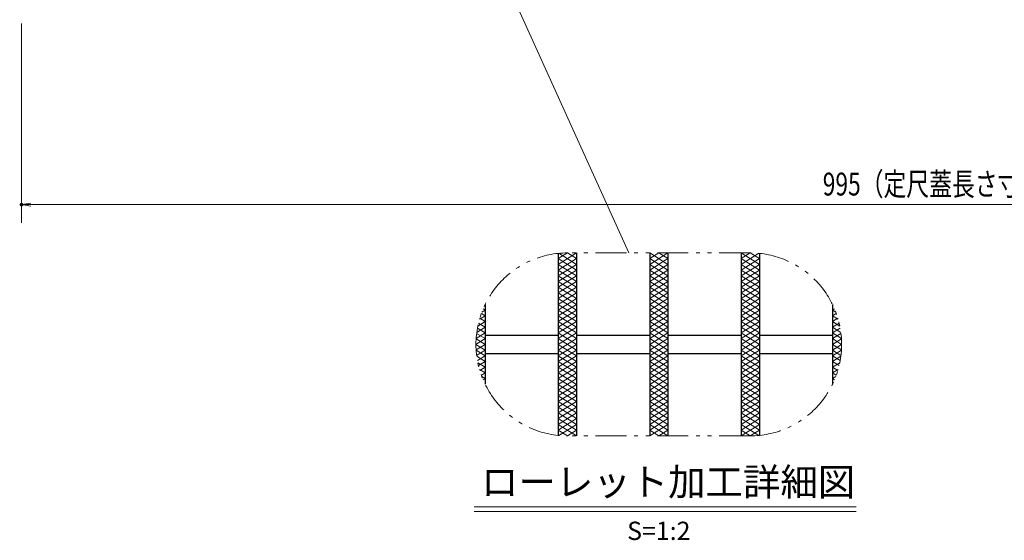
# Model space of a CAD drawing. Units: millimetres. Extents: x -1050 to 1050, y -743 to 742.
# Drawn here: x -664 to -125, y 3 to 287 of the extents above; entities that cross this region are included whole.
import ezdxf

# ---------------------------------------------------------------- set-up
doc = ezdxf.new("R2010")
doc.units = ezdxf.units.MM
doc.header["$LTSCALE"] = 5
doc.linetypes.add('JWW_PHANTOM1', pattern=[6.773333, 3.386667, -0.846667, 0.423333, -0.846667, 0.423333, -0.846667])
for name, color, linetype in [('ハッチング', 7, 'Continuous'), ('寸法注釈', 7, 'Continuous'), ('想像線', 7, 'Continuous'), ('蓋', 7, 'Continuous')]:
    doc.layers.add(name, color=color, linetype=linetype)
doc.styles.add('HG丸ｺﾞｼｯｸM-PRO', font='txt', dxfattribs={"height": 1})
doc.styles.add('ＭＳ ゴシック', font='txt', dxfattribs={"height": 1})

# ---------------------------------------------------------------- blocks, each defined once
blk = doc.blocks.new('_OPEN_0-1_')
at = {"layer": '寸法注釈', "color": 2, "linetype": 'Continuous', "lineweight": 5}
for p, q in [((-1, 0.17), (0, 0)), ((0, 0), (-1, -0.17)), ((0, 0), (-1, 0))]:
    blk.add_line(p, q, dxfattribs=at)

msp = doc.modelspace()

# ---------------------------------------------------------------- linework, layer by layer
at = {"layer": 'DEFPOINTS', "color": 4, "linetype": 'Continuous', "lineweight": 5, "const_width": 1}
msp.add_lwpolyline([(-662.36, 186.34, 0.414214), (-662.86, 186.84, 0.414214), (-663.36, 186.34, 0.414214), (-662.86, 185.84, 0.414214)], format="xyb", close=True, dxfattribs=at)
at = {"layer": 'ハッチング', "color": 4, "linetype": 'Continuous', "lineweight": 15}
for p, q in [((-369.32, 153.69), (-359.32, 159.94)), ((-369.32, 156.82), (-364.32, 159.94)), ((-369.32, 150.57), (-359.32, 156.82)), ((-369.32, 156.82), (-359.32, 150.57)), ((-368.97, 159.73), (-359.32, 153.69)), ((-364.32, 159.94), (-359.32, 156.82)), ((-319.32, 153.69), (-309.32, 159.94)), ((-319.32, 159.94), (-309.32, 153.69)), ((-319.32, 156.82), (-314.32, 159.94)), ((-319.32, 150.57), (-309.32, 156.82)), ((-319.32, 156.82), (-309.32, 150.57)), ((-314.32, 159.94), (-309.32, 156.82)), ((-269.32, 159.94), (-259.32, 153.69)), ((-269.32, 156.82), (-264.32, 159.94)), ((-269.32, 153.69), (-259.67, 159.73)), ((-269.32, 150.57), (-259.32, 156.82)), ((-269.32, 156.82), (-259.32, 150.57)), ((-264.32, 159.94), (-259.32, 156.82)), ((-369.32, 147.44), (-359.32, 153.69)), ((-369.32, 153.69), (-359.32, 147.44)), ((-319.32, 147.44), (-309.32, 153.69)), ((-319.32, 153.69), (-309.32, 147.44)), ((-269.32, 147.44), (-259.32, 153.69)), ((-269.32, 153.69), (-259.32, 147.44)), ((-369.32, 144.32), (-359.32, 150.57)), ((-369.32, 150.57), (-359.32, 144.32)), ((-369.32, 147.44), (-359.32, 141.19)), ((-369.32, 141.19), (-359.32, 147.44)), ((-319.32, 144.32), (-309.32, 150.57)), ((-319.32, 150.57), (-309.32, 144.32)), ((-319.32, 147.44), (-309.32, 141.19)), ((-319.32, 141.19), (-309.32, 147.44)), ((-269.32, 144.32), (-259.32, 150.57)), ((-269.32, 150.57), (-259.32, 144.32)), ((-269.32, 147.44), (-259.32, 141.19)), ((-269.32, 141.19), (-259.32, 147.44)), ((-369.32, 144.32), (-359.32, 138.07)), ((-369.32, 138.07), (-359.32, 144.32)), ((-369.32, 141.19), (-359.32, 134.94)), ((-369.32, 134.94), (-359.32, 141.19)), ((-319.32, 144.32), (-309.32, 138.07)), ((-319.32, 138.07), (-309.32, 144.32)), ((-319.32, 141.19), (-309.32, 134.94)), ((-319.32, 134.94), (-309.32, 141.19)), ((-269.32, 144.32), (-259.32, 138.07)), ((-269.32, 138.07), (-259.32, 144.32)), ((-269.32, 141.19), (-259.32, 134.94)), ((-269.32, 134.94), (-259.32, 141.19)), ((-369.32, 138.07), (-359.32, 131.82)), ((-369.32, 131.82), (-359.32, 138.07)), ((-369.32, 134.94), (-359.32, 128.69)), ((-369.32, 128.69), (-359.32, 134.94)), ((-319.32, 138.07), (-309.32, 131.82)), ((-319.32, 131.82), (-309.32, 138.07)), ((-319.32, 134.94), (-309.32, 128.69)), ((-319.32, 128.69), (-309.32, 134.94)), ((-269.32, 138.07), (-259.32, 131.82)), ((-269.32, 131.82), (-259.32, 138.07)), ((-269.32, 134.94), (-259.32, 128.69)), ((-269.32, 128.69), (-259.32, 134.94)), ((-410.39, 129.36), (-409.32, 128.69)), ((-369.32, 131.82), (-359.32, 125.57)), ((-369.32, 125.57), (-359.32, 131.82)), ((-319.32, 131.82), (-309.32, 125.57)), ((-319.32, 125.57), (-309.32, 131.82)), ((-269.32, 131.82), (-259.32, 125.57)), ((-269.32, 125.57), (-259.32, 131.82)), ((-219.32, 128.69), (-218.25, 129.36)), ((-412.41, 123.64), (-409.32, 125.57)), ((-412.23, 124.26), (-409.32, 122.44)), ((-411.37, 126.85), (-409.32, 125.57)), ((-411.11, 127.57), (-409.32, 128.69)), ((-369.32, 122.44), (-359.32, 128.69)), ((-369.32, 128.69), (-359.32, 122.44)), ((-369.32, 119.32), (-359.32, 125.57)), ((-369.32, 125.57), (-359.32, 119.32)), ((-319.32, 122.44), (-309.32, 128.69)), ((-319.32, 128.69), (-309.32, 122.44)), ((-319.32, 119.32), (-309.32, 125.57)), ((-319.32, 125.57), (-309.32, 119.32)), ((-269.32, 122.44), (-259.32, 128.69)), ((-269.32, 128.69), (-259.32, 122.44)), ((-269.32, 119.32), (-259.32, 125.57)), ((-269.32, 125.57), (-259.32, 119.32)), ((-219.32, 128.69), (-217.53, 127.57)), ((-219.32, 125.57), (-217.27, 126.85)), ((-219.32, 125.57), (-216.23, 123.64)), ((-219.32, 122.44), (-216.41, 124.26)), ((-413.89, 116.46), (-409.32, 119.32)), ((-413.53, 118.82), (-409.32, 116.19)), ((-413.31, 119.95), (-409.32, 122.44)), ((-412.95, 121.58), (-409.32, 119.32)), ((-369.32, 116.19), (-359.32, 122.44)), ((-369.32, 122.44), (-359.32, 116.19)), ((-369.32, 113.07), (-359.32, 119.32)), ((-369.32, 119.32), (-359.32, 113.07)), ((-319.32, 116.19), (-309.32, 122.44)), ((-319.32, 122.44), (-309.32, 116.19)), ((-319.32, 113.07), (-309.32, 119.32)), ((-319.32, 119.32), (-309.32, 113.07)), ((-269.32, 116.19), (-259.32, 122.44)), ((-269.32, 122.44), (-259.32, 116.19)), ((-269.32, 113.07), (-259.32, 119.32)), ((-269.32, 119.32), (-259.32, 113.07)), ((-219.32, 122.44), (-215.33, 119.95)), ((-219.32, 119.32), (-215.69, 121.58)), ((-219.32, 119.32), (-214.75, 116.46)), ((-219.32, 116.19), (-215.12, 118.82)), ((-414.22, 113.13), (-409.32, 116.19)), ((-413.96, 115.96), (-409.32, 113.07)), ((-369.32, 109.94), (-359.32, 116.19)), ((-369.32, 116.19), (-359.32, 109.94)), ((-319.32, 109.94), (-309.32, 116.19)), ((-319.32, 116.19), (-309.32, 109.94)), ((-269.32, 109.94), (-259.32, 116.19)), ((-269.32, 116.19), (-259.32, 109.94)), ((-219.32, 116.19), (-214.42, 113.13)), ((-219.32, 113.07), (-214.68, 115.96)), ((-414.32, 109.94), (-409.32, 113.07)), ((-414.32, 109.94), (-409.32, 106.82)), ((-414.23, 113.01), (-409.32, 109.94)), ((-414.23, 106.88), (-409.32, 109.94)), ((-369.32, 106.82), (-359.32, 113.07)), ((-369.32, 113.07), (-359.32, 106.82)), ((-369.32, 103.69), (-359.32, 109.94)), ((-369.32, 109.94), (-359.32, 103.69)), ((-319.32, 106.82), (-309.32, 113.07)), ((-319.32, 113.07), (-309.32, 106.82)), ((-319.32, 103.69), (-309.32, 109.94)), ((-319.32, 109.94), (-309.32, 103.69)), ((-269.32, 106.82), (-259.32, 113.07)), ((-269.32, 113.07), (-259.32, 106.82)), ((-269.32, 103.69), (-259.32, 109.94)), ((-269.32, 109.94), (-259.32, 103.69)), ((-219.32, 113.07), (-214.32, 109.94)), ((-219.32, 109.94), (-214.41, 113.01)), ((-219.32, 106.82), (-214.32, 109.94)), ((-219.32, 109.94), (-214.41, 106.88)), ((-414.22, 106.75), (-409.32, 103.69)), ((-413.96, 103.92), (-409.32, 106.82)), ((-413.89, 103.43), (-409.32, 100.57)), ((-413.53, 101.06), (-409.32, 103.69)), ((-369.32, 100.57), (-359.32, 106.82)), ((-369.32, 106.82), (-359.32, 100.57)), ((-369.32, 97.44), (-359.32, 103.69)), ((-369.32, 103.69), (-359.32, 97.44)), ((-319.32, 100.57), (-309.32, 106.82)), ((-319.32, 106.82), (-309.32, 100.57)), ((-319.32, 97.44), (-309.32, 103.69)), ((-319.32, 103.69), (-309.32, 97.44)), ((-269.32, 100.57), (-259.32, 106.82)), ((-269.32, 106.82), (-259.32, 100.57)), ((-269.32, 97.44), (-259.32, 103.69)), ((-269.32, 103.69), (-259.32, 97.44)), ((-219.32, 106.82), (-214.68, 103.92)), ((-219.32, 103.69), (-214.42, 106.75)), ((-219.32, 103.69), (-215.12, 101.06)), ((-219.32, 100.57), (-214.75, 103.43)), ((-413.31, 99.93), (-409.32, 97.44)), ((-412.95, 98.3), (-409.32, 100.57)), ((-412.23, 95.63), (-409.32, 97.44)), ((-369.32, 94.32), (-359.32, 100.57)), ((-369.32, 100.57), (-359.32, 94.32)), ((-369.32, 91.19), (-359.32, 97.44)), ((-369.32, 97.44), (-359.32, 91.19)), ((-319.32, 94.32), (-309.32, 100.57)), ((-319.32, 100.57), (-309.32, 94.32)), ((-319.32, 91.19), (-309.32, 97.44)), ((-319.32, 97.44), (-309.32, 91.19)), ((-269.32, 94.32), (-259.32, 100.57)), ((-269.32, 100.57), (-259.32, 94.32)), ((-269.32, 91.19), (-259.32, 97.44)), ((-269.32, 97.44), (-259.32, 91.19)), ((-219.32, 100.57), (-215.69, 98.3)), ((-219.32, 97.44), (-215.33, 99.93)), ((-219.32, 97.44), (-216.41, 95.63)), ((-412.41, 96.25), (-409.32, 94.32)), ((-411.37, 93.03), (-409.32, 94.32)), ((-411.11, 92.31), (-409.32, 91.19)), ((-369.32, 88.07), (-359.32, 94.32)), ((-369.32, 94.32), (-359.32, 88.07)), ((-319.32, 88.07), (-309.32, 94.32)), ((-319.32, 94.32), (-309.32, 88.07)), ((-269.32, 88.07), (-259.32, 94.32)), ((-269.32, 94.32), (-259.32, 88.07)), ((-219.32, 94.32), (-216.23, 96.25)), ((-219.32, 94.32), (-217.27, 93.03)), ((-219.32, 91.19), (-217.53, 92.31)), ((-410.39, 90.52), (-409.32, 91.19)), ((-369.32, 84.94), (-359.32, 91.19)), ((-369.32, 91.19), (-359.32, 84.94)), ((-369.32, 88.07), (-359.32, 81.82)), ((-369.32, 81.82), (-359.32, 88.07)), ((-319.32, 84.94), (-309.32, 91.19)), ((-319.32, 91.19), (-309.32, 84.94)), ((-319.32, 88.07), (-309.32, 81.82)), ((-319.32, 81.82), (-309.32, 88.07)), ((-269.32, 84.94), (-259.32, 91.19)), ((-269.32, 91.19), (-259.32, 84.94)), ((-269.32, 88.07), (-259.32, 81.82)), ((-269.32, 81.82), (-259.32, 88.07)), ((-219.32, 91.19), (-218.25, 90.52)), ((-369.32, 84.94), (-359.32, 78.69)), ((-369.32, 78.69), (-359.32, 84.94)), ((-369.32, 81.82), (-359.32, 75.57)), ((-369.32, 75.57), (-359.32, 81.82)), ((-319.32, 84.94), (-309.32, 78.69)), ((-319.32, 78.69), (-309.32, 84.94)), ((-319.32, 81.82), (-309.32, 75.57)), ((-319.32, 75.57), (-309.32, 81.82)), ((-269.32, 84.94), (-259.32, 78.69)), ((-269.32, 78.69), (-259.32, 84.94)), ((-269.32, 81.82), (-259.32, 75.57)), ((-269.32, 75.57), (-259.32, 81.82)), ((-369.32, 78.69), (-359.32, 72.44)), ((-369.32, 72.44), (-359.32, 78.69)), ((-369.32, 75.57), (-359.32, 69.32)), ((-369.32, 69.32), (-359.32, 75.57)), ((-319.32, 78.69), (-309.32, 72.44)), ((-319.32, 72.44), (-309.32, 78.69)), ((-319.32, 75.57), (-309.32, 69.32)), ((-319.32, 69.32), (-309.32, 75.57)), ((-269.32, 78.69), (-259.32, 72.44)), ((-269.32, 72.44), (-259.32, 78.69)), ((-269.32, 75.57), (-259.32, 69.32)), ((-269.32, 69.32), (-259.32, 75.57)), ((-369.32, 72.44), (-359.32, 66.19)), ((-369.32, 66.19), (-359.32, 72.44)), ((-319.32, 72.44), (-309.32, 66.19)), ((-319.32, 66.19), (-309.32, 72.44)), ((-269.32, 72.44), (-259.32, 66.19)), ((-269.32, 66.19), (-259.32, 72.44)), ((-369.32, 69.32), (-359.32, 63.07)), ((-369.32, 63.07), (-359.32, 69.32)), ((-369.32, 66.19), (-359.32, 59.94)), ((-368.97, 60.16), (-359.32, 66.19)), ((-319.32, 69.32), (-309.32, 63.07)), ((-319.32, 63.07), (-309.32, 69.32)), ((-319.32, 66.19), (-309.32, 59.94)), ((-319.32, 59.94), (-309.32, 66.19)), ((-269.32, 69.32), (-259.32, 63.07)), ((-269.32, 63.07), (-259.32, 69.32)), ((-269.32, 66.19), (-259.67, 60.16)), ((-269.32, 59.94), (-259.32, 66.19)), ((-369.32, 63.07), (-364.32, 59.94)), ((-364.32, 59.94), (-359.32, 63.07)), ((-319.32, 63.07), (-314.32, 59.94)), ((-314.32, 59.94), (-309.32, 63.07)), ((-269.32, 63.07), (-264.32, 59.94)), ((-264.32, 59.94), (-259.32, 63.07))]:
    msp.add_line(p, q, dxfattribs=at)
at = {"layer": '寸法注釈', "color": 2, "linetype": 'Continuous', "lineweight": 18}
for p, q in [((-330.74, 159.94), (-428.46, 376.26)), ((-662.86, 285.47), (-662.86, 176.34)), ((327.14, 186.34), (-657.86, 186.34)), ((-415.37, 21.03), (-206.33, 21.03)), ((-415.37, 18.53), (-206.33, 18.53))]:
    msp.add_line(p, q, dxfattribs=at)
at = {"layer": '想像線', "color": 4, "linetype": 'JWW_PHANTOM1', "lineweight": 15}
for p, q in [((-264.32, 159.94), (-364.32, 159.94)), ((-264.32, 59.94), (-364.32, 59.94))]:
    msp.add_line(p, q, dxfattribs=at)
for centre, start, end in [((-364.32, 109.94), 90, 270), ((-264.32, 109.94), 270, 90)]:
    msp.add_arc(centre, 50, start, end, dxfattribs=at)
at = {"layer": '蓋', "color": 5, "linetype": 'Continuous', "lineweight": 25}
for p, q in [((-369.32, 159.69), (-369.32, 60.19)), ((-369.32, 159.69), (-369.32, 60.19)), ((-359.32, 159.94), (-359.32, 59.94)), ((-359.32, 159.94), (-359.32, 59.94)), ((-319.32, 159.94), (-319.32, 59.94)), ((-319.32, 159.94), (-319.32, 59.94)), ((-309.32, 159.94), (-309.32, 59.94)), ((-309.32, 159.94), (-309.32, 59.94)), ((-269.32, 159.94), (-269.32, 59.94)), ((-269.32, 159.94), (-269.32, 59.94)), ((-259.32, 159.69), (-259.32, 60.19)), ((-259.32, 159.69), (-259.32, 60.19)), ((-409.32, 131.74), (-409.32, 88.15)), ((-409.32, 131.74), (-409.32, 88.15)), ((-219.32, 131.74), (-219.32, 88.15)), ((-219.32, 131.74), (-219.32, 88.15)), ((-409.32, 114.94), (-369.32, 114.94)), ((-359.32, 114.94), (-319.32, 114.94)), ((-309.32, 114.94), (-269.32, 114.94)), ((-259.32, 114.94), (-219.32, 114.94)), ((-409.32, 104.94), (-369.32, 104.94)), ((-359.32, 104.94), (-319.32, 104.94)), ((-309.32, 104.94), (-269.32, 104.94)), ((-259.32, 104.94), (-219.32, 104.94))]:
    msp.add_line(p, q, dxfattribs=at)

# ---------------------------------------------------------------- block references
at = {"layer": '寸法注釈', "color": 2, "linetype": 'Continuous', "lineweight": 18, "xscale": 5, "yscale": 5, "rotation": 180}
msp.add_blockref('_OPEN_0-1_', (-662.86, 186.34), dxfattribs=at)

# ---------------------------------------------------------------- texts
at = {"layer": '寸法注釈', "color": 7, "linetype": 'Continuous', "lineweight": 18}
for s, height, style, width, p in [('995（定尺蓋長さ寸法）', 12.5, 'ＭＳ ゴシック', 0.731504, (-224.66, 191.34)), ('ローレット加工詳細図', 15.007, 'HG丸ｺﾞｼｯｸM-PRO', 0.999537, (-411.55, 27.22))]:
    msp.add_text(s, height=height, dxfattribs=dict(at, style=style, width=width)).set_placement(p)
at = {"layer": '寸法注釈', "color": 7, "linetype": 'Continuous', "lineweight": 18, "style": 'HG丸ｺﾞｼｯｸM-PRO'}
msp.add_text('S=1:2', height=10, dxfattribs=at).set_placement((-331.65, 2.98))

doc.saveas('drawing.dxf')
